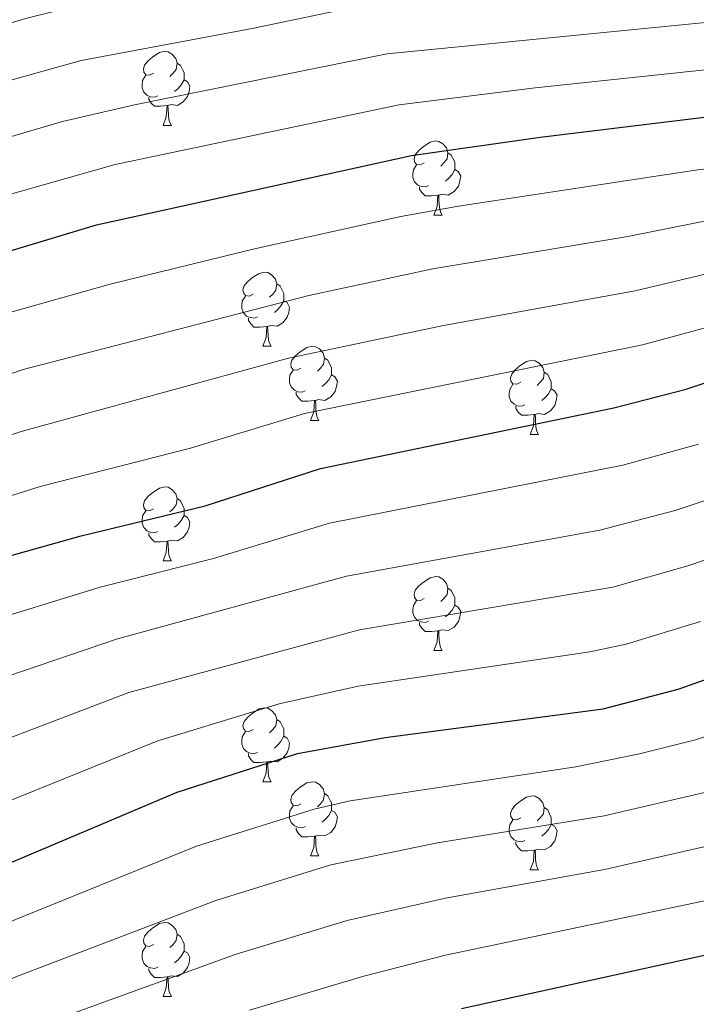
# Model space of a CAD drawing. Units: metres. Extents: x 640820 to 645335, y 4722530 to 4725592.
# Drawn here: x 643235 to 643327, y 4723136 to 4723269 of the extents above; entities that cross this region are included whole.
import ezdxf

# ---------------------------------------------------------------- set-up
doc = ezdxf.new("R2010")
doc.units = ezdxf.units.M
doc.header["$MEASUREMENT"] = 0
for name, color, linetype, lineweight in [('Level 36', 142, 'Continuous', 0), ('Level 4', 36, 'Continuous', 30), ('Level 5', 36, 'Continuous', 0)]:
    doc.layers.add(name, color=color, linetype=linetype, lineweight=lineweight)

msp = doc.modelspace()

# ---------------------------------------------------------------- linework, layer by layer
at = {"layer": 'Level 36', "color": 92, "linetype": 'Continuous', "lineweight": 0}
for p, q in [((643254.27, 4723254.59, 0.01), (643255.39, 4723254.59, 0.01)), ((643290.96, 4723242.45, 0.01), (643292.08, 4723242.45, 0.01)), ((643267.77, 4723224.68, 0.01), (643268.9, 4723224.68, 0.01)), ((643274.25, 4723214.64, 0.01), (643275.37, 4723214.64, 0.01)), ((643304.02, 4723212.74, 0.01), (643305.14, 4723212.74, 0.01)), ((643254.27, 4723195.6, 0.01), (643255.39, 4723195.6, 0.01)), ((643290.96, 4723183.46, 0.01), (643292.08, 4723183.46, 0.01)), ((643267.77, 4723165.69, 0.01), (643268.9, 4723165.69, 0.01)), ((643274.25, 4723155.65, 0.01), (643275.37, 4723155.65, 0.01)), ((643304.02, 4723153.75, 0.01), (643305.14, 4723153.75, 0.01)), ((643254.27, 4723136.6, 0.01), (643255.39, 4723136.6, 0.01))]:
    msp.add_line(p, q, dxfattribs=at)
for points in [[(643252.97, 4723261.65, 0.01), (643252.44, 4723261.38, 0.01), (643251.91, 4723261.44, 0.01), (643251.64, 4723261.81, 0.01), (643251.59, 4723262.23, 0.01), (643251.75, 4723262.75, 0.01), (643252.23, 4723263.35, 0.01), (643252.86, 4723263.88, 0.01), (643253.76, 4723264.46, 0.01), (643254.51, 4723264.62, 0.01), (643254.93, 4723264.57, 0.01), (643255.46, 4723264.25, 0.01), (643255.99, 4723263.67, 0.01), (643256.15, 4723263.03, 0.01), (643256.04, 4723262.18, 0.01), (643255.62, 4723261.65, 0.01), (643255.2, 4723261.22, 0.01)], [(643256.15, 4723263.03, 0.01), (643256.63, 4723262.71, 0.01), (643256.94, 4723262.07, 0.01), (643257.1, 4723261.75, 0.01), (643257.1, 4723261.17, 0.01), (643257.1, 4723260.75, 0.01), (643256.73, 4723260.06, 0.01), (643256.31, 4723259.58, 0.01), (643255.83, 4723259.16, 0.01)], [(643253.55, 4723258.57, 0.01), (643253.13, 4723258.41, 0.01), (643252.54, 4723258.47, 0.01), (643252.07, 4723258.68, 0.01), (643251.64, 4723259.1, 0.01), (643251.43, 4723259.69, 0.01), (643251.43, 4723260.11, 0.01), (643251.48, 4723260.69, 0.01), (643251.91, 4723261.38, 0.01)], [(643257.1, 4723260.75, 0.01), (643257.56, 4723260.5, 0.01), (643257.9, 4723259.88, 0.01), (643257.79, 4723259.16, 0.01), (643257.58, 4723258.52, 0.01), (643257, 4723257.78, 0.01), (643256.2, 4723257.3, 0.01), (643255.35, 4723257.4, 0.01), (643254.92, 4723257.27, 0.01)], [(643254.81, 4723257.27, 0.01), (643253.92, 4723257.19, 0.01), (643253.08, 4723257.19, 0.01), (643252.65, 4723257.62, 0.01), (643252.33, 4723258.09, 0.01), (643252.33, 4723258.41, 0.01)], [(643254.27, 4723254.59, 0.01), (643254.7, 4723255.75, 0.01), (643254.81, 4723257.27, 0.01), (643254.92, 4723257.27, 0.01), (643254.96, 4723256.69, 0.01), (643254.99, 4723256, 0.01), (643255.06, 4723255.39, 0.01), (643255.18, 4723254.99, 0.01), (643255.39, 4723254.59, 0.01)], [(643289.66, 4723249.51, 0.01), (643289.13, 4723249.24, 0.01), (643288.6, 4723249.3, 0.01), (643288.34, 4723249.67, 0.01), (643288.28, 4723250.09, 0.01), (643288.44, 4723250.61, 0.01), (643288.92, 4723251.21, 0.01), (643289.56, 4723251.74, 0.01), (643290.46, 4723252.32, 0.01), (643291.2, 4723252.48, 0.01), (643291.62, 4723252.43, 0.01), (643292.16, 4723252.11, 0.01), (643292.68, 4723251.53, 0.01), (643292.84, 4723250.89, 0.01), (643292.74, 4723250.04, 0.01), (643292.31, 4723249.51, 0.01), (643291.89, 4723249.08, 0.01)], [(643292.84, 4723250.89, 0.01), (643293.32, 4723250.57, 0.01), (643293.64, 4723249.93, 0.01), (643293.8, 4723249.61, 0.01), (643293.8, 4723249.03, 0.01), (643293.8, 4723248.61, 0.01), (643293.42, 4723247.92, 0.01), (643293, 4723247.44, 0.01), (643292.52, 4723247.02, 0.01)], [(643290.24, 4723246.43, 0.01), (643289.82, 4723246.27, 0.01), (643289.24, 4723246.33, 0.01), (643288.76, 4723246.54, 0.01), (643288.34, 4723246.96, 0.01), (643288.12, 4723247.55, 0.01), (643288.12, 4723247.97, 0.01), (643288.18, 4723248.55, 0.01), (643288.6, 4723249.24, 0.01)], [(643293.8, 4723248.61, 0.01), (643294.25, 4723248.36, 0.01), (643294.6, 4723247.74, 0.01), (643294.48, 4723247.02, 0.01), (643294.28, 4723246.38, 0.01), (643293.69, 4723245.64, 0.01), (643292.9, 4723245.16, 0.01), (643292.04, 4723245.26, 0.01), (643291.62, 4723245.13, 0.01)], [(643291.5, 4723245.13, 0.01), (643290.62, 4723245.05, 0.01), (643289.77, 4723245.05, 0.01), (643289.34, 4723245.48, 0.01), (643289.02, 4723245.95, 0.01), (643289.02, 4723246.27, 0.01)], [(643290.96, 4723242.45, 0.01), (643291.4, 4723243.61, 0.01), (643291.5, 4723245.13, 0.01), (643291.62, 4723245.13, 0.01), (643291.65, 4723244.55, 0.01), (643291.68, 4723243.86, 0.01), (643291.76, 4723243.25, 0.01), (643291.87, 4723242.85, 0.01), (643292.08, 4723242.45, 0.01)], [(643266.47, 4723231.74, 0.01), (643265.94, 4723231.47, 0.01), (643265.41, 4723231.53, 0.01), (643265.15, 4723231.9, 0.01), (643265.09, 4723232.32, 0.01), (643265.25, 4723232.84, 0.01), (643265.73, 4723233.44, 0.01), (643266.37, 4723233.97, 0.01), (643267.27, 4723234.55, 0.01), (643268.01, 4723234.71, 0.01), (643268.44, 4723234.66, 0.01), (643268.97, 4723234.34, 0.01), (643269.5, 4723233.76, 0.01), (643269.66, 4723233.12, 0.01), (643269.55, 4723232.27, 0.01), (643269.12, 4723231.74, 0.01), (643268.7, 4723231.31, 0.01)], [(643269.66, 4723233.12, 0.01), (643270.13, 4723232.8, 0.01), (643270.45, 4723232.16, 0.01), (643270.61, 4723231.84, 0.01), (643270.61, 4723231.26, 0.01), (643270.61, 4723230.84, 0.01), (643270.24, 4723230.15, 0.01), (643269.82, 4723229.67, 0.01), (643269.34, 4723229.25, 0.01)], [(643267.06, 4723228.66, 0.01), (643266.63, 4723228.5, 0.01), (643266.05, 4723228.56, 0.01), (643265.57, 4723228.77, 0.01), (643265.15, 4723229.19, 0.01), (643264.93, 4723229.78, 0.01), (643264.93, 4723230.2, 0.01), (643264.99, 4723230.78, 0.01), (643265.41, 4723231.47, 0.01)], [(643270.61, 4723230.84, 0.01), (643271.06, 4723230.59, 0.01), (643271.41, 4723229.97, 0.01), (643271.3, 4723229.25, 0.01), (643271.09, 4723228.61, 0.01), (643270.5, 4723227.87, 0.01), (643269.71, 4723227.39, 0.01), (643268.86, 4723227.49, 0.01), (643268.43, 4723227.36, 0.01)], [(643268.32, 4723227.36, 0.01), (643267.43, 4723227.28, 0.01), (643266.58, 4723227.28, 0.01), (643266.16, 4723227.71, 0.01), (643265.84, 4723228.18, 0.01), (643265.84, 4723228.5, 0.01)], [(643267.77, 4723224.68, 0.01), (643268.21, 4723225.84, 0.01), (643268.32, 4723227.36, 0.01), (643268.43, 4723227.36, 0.01), (643268.46, 4723226.78, 0.01), (643268.5, 4723226.09, 0.01), (643268.57, 4723225.48, 0.01), (643268.68, 4723225.08, 0.01), (643268.9, 4723224.68, 0.01)], [(643272.95, 4723221.7, 0.01), (643272.42, 4723221.44, 0.01), (643271.89, 4723221.49, 0.01), (643271.62, 4723221.86, 0.01), (643271.57, 4723222.29, 0.01), (643271.73, 4723222.81, 0.01), (643272.21, 4723223.4, 0.01), (643272.84, 4723223.93, 0.01), (643273.74, 4723224.52, 0.01), (643274.49, 4723224.68, 0.01), (643274.91, 4723224.62, 0.01), (643275.44, 4723224.31, 0.01), (643275.97, 4723223.72, 0.01), (643276.13, 4723223.08, 0.01), (643276.02, 4723222.23, 0.01), (643275.6, 4723221.7, 0.01), (643275.18, 4723221.28, 0.01)], [(643276.13, 4723223.08, 0.01), (643276.61, 4723222.77, 0.01), (643276.92, 4723222.13, 0.01), (643277.08, 4723221.81, 0.01), (643277.08, 4723221.23, 0.01), (643277.08, 4723220.8, 0.01), (643276.71, 4723220.11, 0.01), (643276.29, 4723219.63, 0.01), (643275.81, 4723219.21, 0.01)], [(643302.72, 4723219.8, 0.01), (643302.19, 4723219.53, 0.01), (643301.66, 4723219.59, 0.01), (643301.39, 4723219.96, 0.01), (643301.34, 4723220.38, 0.01), (643301.5, 4723220.9, 0.01), (643301.98, 4723221.5, 0.01), (643302.61, 4723222.03, 0.01), (643303.51, 4723222.61, 0.01), (643304.26, 4723222.77, 0.01), (643304.68, 4723222.72, 0.01), (643305.21, 4723222.4, 0.01), (643305.74, 4723221.82, 0.01), (643305.9, 4723221.18, 0.01), (643305.79, 4723220.33, 0.01), (643305.37, 4723219.8, 0.01), (643304.95, 4723219.37, 0.01)], [(643273.53, 4723218.62, 0.01), (643273.11, 4723218.46, 0.01), (643272.52, 4723218.52, 0.01), (643272.05, 4723218.73, 0.01), (643271.62, 4723219.16, 0.01), (643271.41, 4723219.74, 0.01), (643271.41, 4723220.16, 0.01), (643271.46, 4723220.75, 0.01), (643271.89, 4723221.44, 0.01)], [(643277.08, 4723220.8, 0.01), (643277.54, 4723220.55, 0.01), (643277.88, 4723219.94, 0.01), (643277.77, 4723219.21, 0.01), (643277.56, 4723218.57, 0.01), (643276.98, 4723217.83, 0.01), (643276.18, 4723217.35, 0.01), (643275.33, 4723217.46, 0.01), (643274.9, 4723217.33, 0.01)], [(643305.9, 4723221.18, 0.01), (643306.38, 4723220.86, 0.01), (643306.69, 4723220.22, 0.01), (643306.85, 4723219.9, 0.01), (643306.85, 4723219.32, 0.01), (643306.85, 4723218.9, 0.01), (643306.48, 4723218.21, 0.01), (643306.06, 4723217.73, 0.01), (643305.58, 4723217.31, 0.01)], [(643303.3, 4723216.72, 0.01), (643302.88, 4723216.56, 0.01), (643302.29, 4723216.62, 0.01), (643301.82, 4723216.83, 0.01), (643301.39, 4723217.25, 0.01), (643301.18, 4723217.84, 0.01), (643301.18, 4723218.26, 0.01), (643301.23, 4723218.84, 0.01), (643301.66, 4723219.53, 0.01)], [(643274.79, 4723217.33, 0.01), (643273.9, 4723217.24, 0.01), (643273.06, 4723217.24, 0.01), (643272.63, 4723217.67, 0.01), (643272.31, 4723218.15, 0.01), (643272.31, 4723218.46, 0.01)], [(643306.85, 4723218.9, 0.01), (643307.31, 4723218.65, 0.01), (643307.65, 4723218.03, 0.01), (643307.54, 4723217.31, 0.01), (643307.33, 4723216.67, 0.01), (643306.75, 4723215.93, 0.01), (643305.95, 4723215.45, 0.01), (643305.1, 4723215.55, 0.01), (643304.67, 4723215.42, 0.01)], [(643274.25, 4723214.64, 0.01), (643274.68, 4723215.8, 0.01), (643274.79, 4723217.33, 0.01), (643274.9, 4723217.33, 0.01), (643274.94, 4723216.74, 0.01), (643274.97, 4723216.06, 0.01), (643275.04, 4723215.44, 0.01), (643275.16, 4723215.04, 0.01), (643275.37, 4723214.64, 0.01)], [(643304.56, 4723215.42, 0.01), (643303.67, 4723215.34, 0.01), (643302.83, 4723215.34, 0.01), (643302.4, 4723215.77, 0.01), (643302.08, 4723216.24, 0.01), (643302.08, 4723216.56, 0.01)], [(643304.02, 4723212.74, 0.01), (643304.45, 4723213.9, 0.01), (643304.56, 4723215.42, 0.01), (643304.67, 4723215.42, 0.01), (643304.71, 4723214.84, 0.01), (643304.74, 4723214.15, 0.01), (643304.81, 4723213.54, 0.01), (643304.93, 4723213.14, 0.01), (643305.14, 4723212.74, 0.01)], [(643252.97, 4723202.66, 0.01), (643252.44, 4723202.39, 0.01), (643251.91, 4723202.44, 0.01), (643251.64, 4723202.82, 0.01), (643251.59, 4723203.24, 0.01), (643251.75, 4723203.76, 0.01), (643252.23, 4723204.36, 0.01), (643252.86, 4723204.88, 0.01), (643253.76, 4723205.47, 0.01), (643254.51, 4723205.63, 0.01), (643254.93, 4723205.58, 0.01), (643255.46, 4723205.26, 0.01), (643255.99, 4723204.68, 0.01), (643256.15, 4723204.04, 0.01), (643256.04, 4723203.18, 0.01), (643255.62, 4723202.66, 0.01), (643255.2, 4723202.23, 0.01)], [(643256.15, 4723204.04, 0.01), (643256.63, 4723203.72, 0.01), (643256.94, 4723203.08, 0.01), (643257.1, 4723202.76, 0.01), (643257.1, 4723202.18, 0.01), (643257.1, 4723201.76, 0.01), (643256.73, 4723201.06, 0.01), (643256.31, 4723200.58, 0.01), (643255.83, 4723200.16, 0.01)], [(643253.55, 4723199.58, 0.01), (643253.13, 4723199.42, 0.01), (643252.54, 4723199.48, 0.01), (643252.07, 4723199.68, 0.01), (643251.64, 4723200.11, 0.01), (643251.43, 4723200.7, 0.01), (643251.43, 4723201.12, 0.01), (643251.48, 4723201.7, 0.01), (643251.91, 4723202.39, 0.01)], [(643257.1, 4723201.76, 0.01), (643257.56, 4723201.5, 0.01), (643257.9, 4723200.89, 0.01), (643257.79, 4723200.16, 0.01), (643257.58, 4723199.52, 0.01), (643257, 4723198.78, 0.01), (643256.2, 4723198.3, 0.01), (643255.35, 4723198.41, 0.01), (643254.92, 4723198.28, 0.01)], [(643254.81, 4723198.28, 0.01), (643253.92, 4723198.2, 0.01), (643253.08, 4723198.2, 0.01), (643252.65, 4723198.62, 0.01), (643252.33, 4723199.1, 0.01), (643252.33, 4723199.42, 0.01)], [(643254.27, 4723195.6, 0.01), (643254.7, 4723196.76, 0.01), (643254.81, 4723198.28, 0.01), (643254.92, 4723198.28, 0.01), (643254.96, 4723197.7, 0.01), (643254.99, 4723197.01, 0.01), (643255.06, 4723196.4, 0.01), (643255.18, 4723196, 0.01), (643255.39, 4723195.6, 0.01)], [(643289.66, 4723190.52, 0.01), (643289.13, 4723190.25, 0.01), (643288.6, 4723190.3, 0.01), (643288.34, 4723190.68, 0.01), (643288.28, 4723191.1, 0.01), (643288.44, 4723191.62, 0.01), (643288.92, 4723192.22, 0.01), (643289.56, 4723192.74, 0.01), (643290.46, 4723193.33, 0.01), (643291.2, 4723193.49, 0.01), (643291.62, 4723193.44, 0.01), (643292.16, 4723193.12, 0.01), (643292.68, 4723192.54, 0.01), (643292.84, 4723191.9, 0.01), (643292.74, 4723191.04, 0.01), (643292.31, 4723190.52, 0.01), (643291.89, 4723190.09, 0.01)], [(643292.84, 4723191.9, 0.01), (643293.32, 4723191.58, 0.01), (643293.64, 4723190.94, 0.01), (643293.8, 4723190.62, 0.01), (643293.8, 4723190.04, 0.01), (643293.8, 4723189.62, 0.01), (643293.42, 4723188.92, 0.01), (643293, 4723188.44, 0.01), (643292.52, 4723188.02, 0.01)], [(643290.24, 4723187.44, 0.01), (643289.82, 4723187.28, 0.01), (643289.24, 4723187.34, 0.01), (643288.76, 4723187.54, 0.01), (643288.34, 4723187.97, 0.01), (643288.12, 4723188.56, 0.01), (643288.12, 4723188.98, 0.01), (643288.18, 4723189.56, 0.01), (643288.6, 4723190.25, 0.01)], [(643293.8, 4723189.62, 0.01), (643294.25, 4723189.36, 0.01), (643294.6, 4723188.75, 0.01), (643294.48, 4723188.02, 0.01), (643294.28, 4723187.38, 0.01), (643293.69, 4723186.64, 0.01), (643292.9, 4723186.16, 0.01), (643292.04, 4723186.27, 0.01), (643291.62, 4723186.14, 0.01)], [(643291.5, 4723186.14, 0.01), (643290.62, 4723186.06, 0.01), (643289.77, 4723186.06, 0.01), (643289.34, 4723186.48, 0.01), (643289.02, 4723186.96, 0.01), (643289.02, 4723187.28, 0.01)], [(643290.96, 4723183.46, 0.01), (643291.4, 4723184.62, 0.01), (643291.5, 4723186.14, 0.01), (643291.62, 4723186.14, 0.01), (643291.65, 4723185.56, 0.01), (643291.68, 4723184.87, 0.01), (643291.76, 4723184.26, 0.01), (643291.87, 4723183.86, 0.01), (643292.08, 4723183.46, 0.01)], [(643266.47, 4723172.75, 0.01), (643265.94, 4723172.48, 0.01), (643265.41, 4723172.54, 0.01), (643265.15, 4723172.91, 0.01), (643265.09, 4723173.33, 0.01), (643265.25, 4723173.85, 0.01), (643265.73, 4723174.45, 0.01), (643266.37, 4723174.98, 0.01), (643267.27, 4723175.56, 0.01), (643268.01, 4723175.72, 0.01), (643268.44, 4723175.67, 0.01), (643268.97, 4723175.35, 0.01), (643269.5, 4723174.77, 0.01), (643269.66, 4723174.13, 0.01), (643269.55, 4723173.28, 0.01), (643269.12, 4723172.75, 0.01), (643268.7, 4723172.32, 0.01)], [(643269.66, 4723174.13, 0.01), (643270.13, 4723173.81, 0.01), (643270.45, 4723173.17, 0.01), (643270.61, 4723172.85, 0.01), (643270.61, 4723172.27, 0.01), (643270.61, 4723171.85, 0.01), (643270.24, 4723171.16, 0.01), (643269.82, 4723170.68, 0.01), (643269.34, 4723170.26, 0.01)], [(643267.06, 4723169.67, 0.01), (643266.63, 4723169.51, 0.01), (643266.05, 4723169.57, 0.01), (643265.57, 4723169.78, 0.01), (643265.15, 4723170.2, 0.01), (643264.93, 4723170.79, 0.01), (643264.93, 4723171.21, 0.01), (643264.99, 4723171.79, 0.01), (643265.41, 4723172.48, 0.01)], [(643270.61, 4723171.85, 0.01), (643271.06, 4723171.6, 0.01), (643271.41, 4723170.98, 0.01), (643271.3, 4723170.26, 0.01), (643271.09, 4723169.62, 0.01), (643270.5, 4723168.88, 0.01), (643269.71, 4723168.4, 0.01), (643268.86, 4723168.5, 0.01), (643268.43, 4723168.37, 0.01)], [(643268.32, 4723168.37, 0.01), (643267.43, 4723168.29, 0.01), (643266.58, 4723168.29, 0.01), (643266.16, 4723168.72, 0.01), (643265.84, 4723169.19, 0.01), (643265.84, 4723169.51, 0.01)], [(643267.77, 4723165.69, 0.01), (643268.21, 4723166.85, 0.01), (643268.32, 4723168.37, 0.01), (643268.43, 4723168.37, 0.01), (643268.46, 4723167.79, 0.01), (643268.5, 4723167.1, 0.01), (643268.57, 4723166.49, 0.01), (643268.68, 4723166.09, 0.01), (643268.9, 4723165.69, 0.01)], [(643272.95, 4723162.71, 0.01), (643272.42, 4723162.45, 0.01), (643271.89, 4723162.5, 0.01), (643271.62, 4723162.87, 0.01), (643271.57, 4723163.3, 0.01), (643271.73, 4723163.82, 0.01), (643272.21, 4723164.41, 0.01), (643272.84, 4723164.94, 0.01), (643273.74, 4723165.53, 0.01), (643274.49, 4723165.69, 0.01), (643274.91, 4723165.63, 0.01), (643275.44, 4723165.32, 0.01), (643275.97, 4723164.73, 0.01), (643276.13, 4723164.09, 0.01), (643276.02, 4723163.24, 0.01), (643275.6, 4723162.71, 0.01), (643275.18, 4723162.29, 0.01)], [(643276.13, 4723164.09, 0.01), (643276.61, 4723163.78, 0.01), (643276.92, 4723163.14, 0.01), (643277.08, 4723162.82, 0.01), (643277.08, 4723162.24, 0.01), (643277.08, 4723161.81, 0.01), (643276.71, 4723161.12, 0.01), (643276.29, 4723160.64, 0.01), (643275.81, 4723160.22, 0.01)], [(643302.72, 4723160.81, 0.01), (643302.19, 4723160.54, 0.01), (643301.66, 4723160.6, 0.01), (643301.39, 4723160.97, 0.01), (643301.34, 4723161.39, 0.01), (643301.5, 4723161.91, 0.01), (643301.98, 4723162.51, 0.01), (643302.61, 4723163.04, 0.01), (643303.51, 4723163.62, 0.01), (643304.26, 4723163.78, 0.01), (643304.68, 4723163.73, 0.01), (643305.21, 4723163.41, 0.01), (643305.74, 4723162.83, 0.01), (643305.9, 4723162.19, 0.01), (643305.79, 4723161.34, 0.01), (643305.37, 4723160.81, 0.01), (643304.95, 4723160.38, 0.01)], [(643273.53, 4723159.63, 0.01), (643273.11, 4723159.47, 0.01), (643272.52, 4723159.53, 0.01), (643272.05, 4723159.74, 0.01), (643271.62, 4723160.17, 0.01), (643271.41, 4723160.75, 0.01), (643271.41, 4723161.17, 0.01), (643271.46, 4723161.76, 0.01), (643271.89, 4723162.45, 0.01)], [(643305.9, 4723162.19, 0.01), (643306.38, 4723161.87, 0.01), (643306.69, 4723161.23, 0.01), (643306.85, 4723160.91, 0.01), (643306.85, 4723160.33, 0.01), (643306.85, 4723159.91, 0.01), (643306.48, 4723159.22, 0.01), (643306.06, 4723158.74, 0.01), (643305.58, 4723158.32, 0.01)], [(643277.08, 4723161.81, 0.01), (643277.54, 4723161.56, 0.01), (643277.88, 4723160.95, 0.01), (643277.77, 4723160.22, 0.01), (643277.56, 4723159.58, 0.01), (643276.98, 4723158.84, 0.01), (643276.18, 4723158.36, 0.01), (643275.33, 4723158.47, 0.01), (643274.9, 4723158.34, 0.01)], [(643274.79, 4723158.34, 0.01), (643273.9, 4723158.25, 0.01), (643273.06, 4723158.25, 0.01), (643272.63, 4723158.68, 0.01), (643272.31, 4723159.16, 0.01), (643272.31, 4723159.47, 0.01)], [(643303.3, 4723157.73, 0.01), (643302.88, 4723157.57, 0.01), (643302.29, 4723157.63, 0.01), (643301.82, 4723157.84, 0.01), (643301.39, 4723158.26, 0.01), (643301.18, 4723158.85, 0.01), (643301.18, 4723159.27, 0.01), (643301.23, 4723159.85, 0.01), (643301.66, 4723160.54, 0.01)], [(643306.85, 4723159.91, 0.01), (643307.31, 4723159.66, 0.01), (643307.65, 4723159.04, 0.01), (643307.54, 4723158.32, 0.01), (643307.33, 4723157.68, 0.01), (643306.75, 4723156.94, 0.01), (643305.95, 4723156.46, 0.01), (643305.1, 4723156.56, 0.01), (643304.67, 4723156.43, 0.01)], [(643274.25, 4723155.65, 0.01), (643274.68, 4723156.81, 0.01), (643274.79, 4723158.34, 0.01), (643274.9, 4723158.34, 0.01), (643274.94, 4723157.75, 0.01), (643274.97, 4723157.07, 0.01), (643275.04, 4723156.45, 0.01), (643275.16, 4723156.05, 0.01), (643275.37, 4723155.65, 0.01)], [(643304.56, 4723156.43, 0.01), (643303.67, 4723156.35, 0.01), (643302.83, 4723156.35, 0.01), (643302.4, 4723156.78, 0.01), (643302.08, 4723157.25, 0.01), (643302.08, 4723157.57, 0.01)], [(643304.02, 4723153.75, 0.01), (643304.45, 4723154.91, 0.01), (643304.56, 4723156.43, 0.01), (643304.67, 4723156.43, 0.01), (643304.71, 4723155.85, 0.01), (643304.74, 4723155.16, 0.01), (643304.81, 4723154.55, 0.01), (643304.93, 4723154.15, 0.01), (643305.14, 4723153.75, 0.01)], [(643252.97, 4723143.66, 0.01), (643252.44, 4723143.4, 0.01), (643251.91, 4723143.45, 0.01), (643251.64, 4723143.82, 0.01), (643251.59, 4723144.25, 0.01), (643251.75, 4723144.77, 0.01), (643252.23, 4723145.36, 0.01), (643252.86, 4723145.89, 0.01), (643253.76, 4723146.48, 0.01), (643254.51, 4723146.64, 0.01), (643254.93, 4723146.58, 0.01), (643255.46, 4723146.27, 0.01), (643255.99, 4723145.68, 0.01), (643256.15, 4723145.04, 0.01), (643256.04, 4723144.19, 0.01), (643255.62, 4723143.66, 0.01), (643255.2, 4723143.24, 0.01)], [(643256.15, 4723145.04, 0.01), (643256.63, 4723144.73, 0.01), (643256.94, 4723144.09, 0.01), (643257.1, 4723143.77, 0.01), (643257.1, 4723143.19, 0.01), (643257.1, 4723142.76, 0.01), (643256.73, 4723142.07, 0.01), (643256.31, 4723141.59, 0.01), (643255.83, 4723141.17, 0.01)], [(643253.55, 4723140.58, 0.01), (643253.13, 4723140.42, 0.01), (643252.54, 4723140.48, 0.01), (643252.07, 4723140.69, 0.01), (643251.64, 4723141.12, 0.01), (643251.43, 4723141.7, 0.01), (643251.43, 4723142.12, 0.01), (643251.48, 4723142.71, 0.01), (643251.91, 4723143.4, 0.01)], [(643257.1, 4723142.76, 0.01), (643257.56, 4723142.51, 0.01), (643257.9, 4723141.9, 0.01), (643257.79, 4723141.17, 0.01), (643257.58, 4723140.53, 0.01), (643257, 4723139.79, 0.01), (643256.2, 4723139.31, 0.01), (643255.35, 4723139.42, 0.01), (643254.92, 4723139.29, 0.01)], [(643254.81, 4723139.29, 0.01), (643253.92, 4723139.2, 0.01), (643253.08, 4723139.2, 0.01), (643252.65, 4723139.63, 0.01), (643252.33, 4723140.11, 0.01), (643252.33, 4723140.42, 0.01)], [(643254.27, 4723136.6, 0.01), (643254.7, 4723137.76, 0.01), (643254.81, 4723139.29, 0.01), (643254.92, 4723139.29, 0.01), (643254.96, 4723138.7, 0.01), (643254.99, 4723138.02, 0.01), (643255.06, 4723137.4, 0.01), (643255.18, 4723137, 0.01), (643255.39, 4723136.6, 0.01)]]:
    msp.add_polyline3d(points, dxfattribs=at)
at = {"layer": 'Level 4', "color": 36, "linetype": 'Continuous', "lineweight": 30}
for points in [[(643146.66, 4723204.38, 725.01), (643158.2, 4723206.42, 725.01), (643163.09, 4723207.46, 725.01), (643167.87, 4723208.92, 725.01), (643173.79, 4723210.76, 725.01), (643178.44, 4723212.58, 725.01), (643194.02, 4723219.33, 725.01), (643208.88, 4723227.63, 725.01), (643213.41, 4723229.76, 725.01), (643230.05, 4723236.55, 725.01), (643245.25, 4723241.1, 725.01), (643287.91, 4723250.49, 725.01), (643305.35, 4723253.01, 725.01), (643332.84, 4723256.33, 725.01), (643343.17, 4723257.22, 725.01), (643360.18, 4723257.72, 725.01), (643371.74, 4723256.94, 725.01), (643376.67, 4723256.11, 725.01), (643385.84, 4723252.4, 725.01), (643396.19, 4723248.96, 725.01), (643401.75, 4723247.48, 725.01), (643407.55, 4723247.14, 725.01), (643413.76, 4723248.26, 725.01), (643418.33, 4723250.28, 725.01)], [(643154.99, 4723168.04, 750.01), (643166.09, 4723169.28, 750.01), (643172.1, 4723170.39, 750.01), (643182.01, 4723173.09, 750.01), (643191.11, 4723177.82, 750.01), (643201.21, 4723182.42, 750.01), (643211.53, 4723188.33, 750.01), (643216.03, 4723190.5, 750.01), (643225.73, 4723194.13, 750.01), (643243.15, 4723198.99, 750.01), (643259.95, 4723203.05, 750.01), (643275.61, 4723208.13, 750.01), (643315.35, 4723216.34, 750.01), (643325.14, 4723218.86, 750.01), (643331.26, 4723220.9, 750.01)], [(643183.54, 4723132.43, 775.01), (643194.48, 4723138, 775.01), (643209.23, 4723144.04, 775.01), (643225.19, 4723151.19, 775.01), (643256.16, 4723164.29, 775.01), (643272.49, 4723169.53, 775.01), (643284.37, 4723171.69, 775.01), (643313.88, 4723175.59, 775.01), (643324.06, 4723178.23, 775.01), (643345.47, 4723185.76, 775.01)], [(643294.68, 4723134.97, 800.01), (643335.83, 4723144.02, 800.01), (643355.98, 4723149.65, 800.01), (643373.67, 4723152.9, 800.01), (643387.78, 4723153.98, 800.01), (643399.11, 4723154.33, 800.01), (643417.03, 4723154.34, 800.01), (643429.8, 4723153.95, 800.01), (643436.19, 4723154.28, 800.01), (643442.19, 4723155.04, 800.01), (643448.66, 4723156.69, 800.01), (643453.43, 4723158.7, 800.01), (643458.19, 4723160.22, 800.01), (643477.12, 4723163.5, 800.01), (643481.97, 4723164.67, 800.01), (643488.08, 4723167, 800.01), (643499.46, 4723172.8, 800.01), (643505.27, 4723175.1, 800.01), (643511.08, 4723176.96, 800.01), (643527.46, 4723180.26, 800.01), (643543.54, 4723181.52, 800.01), (643555.87, 4723183.1, 800.01), (643567.32, 4723183.64, 800.01)]]:
    msp.add_polyline3d(points, dxfattribs=at)
at = {"layer": 'Level 5', "color": 36, "linetype": 'Continuous', "lineweight": 0}
for points in [[(643330.86, 4723281.39, 705.01), (643286.28, 4723278.76, 705.01), (643281.33, 4723278.07, 705.01), (643263.99, 4723274.57, 705.01), (643245.71, 4723271.56, 705.01), (643236, 4723269.16, 705.01), (643217.49, 4723263.75, 705.01), (643198.21, 4723259.68, 705.01), (643193.5, 4723257.95, 705.01), (643184.38, 4723253.19, 705.01), (643173.07, 4723246.25, 705.01), (643157.62, 4723238.01, 705.01), (643151.59, 4723235.42, 705.01)], [(643155.57, 4723228.83, 710.01), (643160.26, 4723230.58, 710.01), (643179.21, 4723240.03, 710.01), (643193.32, 4723248.41, 710.01), (643197.35, 4723250.37, 710.01), (643202.09, 4723251.95, 710.01), (643218.81, 4723256.2, 710.01), (643224.87, 4723258.28, 710.01), (643243.16, 4723263.4, 710.01), (643266.33, 4723267.71, 710.01), (643282.98, 4723271.18, 710.01), (643287.93, 4723271.83, 710.01), (643330.69, 4723275.12, 710.01)], [(643148.58, 4723219.55, 715.01), (643158.07, 4723221.71, 715.01), (643166.24, 4723224.66, 715.01), (643184.15, 4723233.13, 715.01), (643201.19, 4723242.79, 715.01), (643207.85, 4723244.4, 715.01), (643226.6, 4723251.03, 715.01), (643240.63, 4723255.13, 715.01), (643250.37, 4723257.39, 715.01), (643284.62, 4723264.28, 715.01), (643330.52, 4723268.78, 715.01)], [(643155.67, 4723213.4, 720.01), (643165.39, 4723215.99, 720.01), (643170.02, 4723217.71, 720.01), (643189.08, 4723226.23, 720.01), (643202.47, 4723234.01, 720.01), (643205.04, 4723235.21, 720.01), (643228.32, 4723243.79, 720.01), (643247.79, 4723249.31, 720.01), (643286.27, 4723257.39, 720.01), (643304.7, 4723259.68, 720.01), (643332.41, 4723262.59, 720.01)], [(643338.8, 4723250.07, 730.01), (643326.42, 4723248.51, 730.01), (643294.3, 4723243.65, 730.01), (643286.48, 4723242.23, 730.01), (643266.67, 4723237.88, 730.01), (643247.11, 4723233.08, 730.01), (643232.67, 4723229.04, 730.01), (643212.25, 4723220.93, 730.01), (643196.33, 4723212.45, 730.01), (643180.94, 4723205.61, 730.01), (643175.44, 4723203.35, 730.01), (643164.68, 4723199.99, 730.01), (643147, 4723197.03, 730.01)], [(643327.63, 4723241.6, 735.01), (643317.26, 4723239.53, 735.01), (643290.82, 4723235.16, 735.01), (643274, 4723231.57, 735.01), (643235.29, 4723221.53, 735.01), (643227.73, 4723218.94, 735.01), (643215.62, 4723214.23, 735.01), (643197.58, 4723205.03, 735.01), (643178.21, 4723196.34, 735.01), (643171.52, 4723193.93, 735.01), (643166.26, 4723192.53, 735.01), (643159.88, 4723191.33, 735.01), (643147.56, 4723189.7, 735.01)], [(643328.84, 4723234.7, 740.01), (643318.25, 4723232.19, 740.01), (643292.28, 4723227.5, 740.01), (643271.28, 4723223.04, 740.01), (643235.02, 4723213.15, 740.01), (643223.67, 4723209.29, 740.01), (643213.47, 4723205.19, 740.01), (643195.77, 4723196.07, 740.01), (643180.97, 4723189.35, 740.01), (643173.35, 4723186.43, 740.01), (643167.84, 4723185.08, 740.01), (643161.56, 4723183.93, 740.01), (643148.11, 4723182.37, 740.01)], [(643330.05, 4723227.8, 745.01), (643319.23, 4723224.85, 745.01), (643273.44, 4723215.58, 745.01), (643257.99, 4723210.88, 745.01), (643237.59, 4723205.69, 745.01), (643222.36, 4723200.83, 745.01), (643208.03, 4723194.53, 745.01), (643198.49, 4723189.25, 745.01), (643179.18, 4723180.26, 745.01), (643175.18, 4723178.92, 745.01), (643170.3, 4723177.8, 745.01), (643163.25, 4723176.53, 745.01), (643148.66, 4723175.04, 745.01)], [(643326.81, 4723211.4, 755.01), (643316.54, 4723208.59, 755.01), (643276.8, 4723200.73, 755.01), (643261.1, 4723195.91, 755.01), (643245.75, 4723192.05, 755.01), (643228.39, 4723186.71, 755.01), (643215.18, 4723181.29, 755.01), (643203.86, 4723175.16, 755.01), (643184.5, 4723166.07, 755.01), (643171.41, 4723161.88, 755.01), (643160.49, 4723160.61, 755.01), (643149.43, 4723160.11, 755.01)], [(643155.1, 4723152.54, 760.01), (643161.01, 4723152.63, 760.01), (643171.78, 4723153.69, 760.01), (643174.57, 4723154.4, 760.01), (643187, 4723159.05, 760.01), (643207.47, 4723168.42, 760.01), (643218.84, 4723174.25, 760.01), (643223.41, 4723176.27, 760.01), (643231.04, 4723179.29, 760.01), (643248.08, 4723185.04, 760.01), (643279.11, 4723193.55, 760.01), (643313.44, 4723199.76, 760.01), (643323.65, 4723202.45, 760.01), (643336.94, 4723206.84, 760.01)], [(643132.75, 4723145.64, 765.01), (643161.54, 4723144.65, 765.01), (643172.15, 4723145.52, 765.01), (643175.81, 4723146.41, 765.01), (643188.17, 4723151.46, 765.01), (643211.1, 4723161.66, 765.01), (643227.08, 4723169.2, 765.01), (643249.63, 4723177.76, 765.01), (643280.87, 4723186.27, 765.01), (643315.22, 4723192.03, 765.01), (643325.36, 4723194.93, 765.01), (643339.6, 4723199.76, 765.01)], [(643568.04, 4723190.2, 795.01), (643552.28, 4723190.12, 795.01), (643542.19, 4723188.66, 795.01), (643524.88, 4723186.95, 795.01), (643507.81, 4723183.36, 795.01), (643496.47, 4723179.46, 795.01), (643485.39, 4723174.17, 795.01), (643479.22, 4723171.93, 795.01), (643451.44, 4723164.76, 795.01), (643446.68, 4723162.83, 795.01), (643440.63, 4723161.38, 795.01), (643434.38, 4723160.56, 795.01), (643429.38, 4723160.31, 795.01), (643394.61, 4723160.55, 795.01), (643387.21, 4723161.11, 795.01), (643372.77, 4723160.39, 795.01), (643353.88, 4723156.87, 795.01), (643331.73, 4723150.4, 795.01), (643292.51, 4723142.19, 795.01), (643281.46, 4723139.34, 795.01), (643265.98, 4723134.75, 795.01)], [(643133.66, 4723137.97, 770.01), (643162.06, 4723136.66, 770.01), (643172.51, 4723137.36, 770.01), (643177.04, 4723138.41, 770.01), (643181.71, 4723140.26, 770.01), (643226.14, 4723160.18, 770.01), (643253.56, 4723171.23, 770.01), (643269.98, 4723176.23, 770.01), (643280.7, 4723178.64, 770.01), (643312.1, 4723183.31, 770.01), (643317, 4723184.31, 770.01), (643327.07, 4723187.41, 770.01)], [(643347.57, 4723178.54, 780.01), (643326.41, 4723171.39, 780.01), (643318.81, 4723169.48, 780.01), (643310.19, 4723167.71, 780.01), (643279.6, 4723163.1, 780.01), (643274.73, 4723161.98, 780.01), (643258.79, 4723156.96, 780.01), (643227.43, 4723144.26, 780.01), (643197.5, 4723131.1, 780.01)], [(643327.65, 4723164.23, 785.01), (643314.01, 4723161.06, 785.01), (643291.47, 4723157.4, 785.01), (643276.98, 4723154.44, 785.01), (643261.41, 4723149.63, 785.01), (643234.29, 4723139.26, 785.01), (643200.52, 4723124.2, 785.01)], [(643331.12, 4723157.7, 790.01), (643314.08, 4723153.8, 790.01), (643292.54, 4723149.92, 790.01), (643279.22, 4723146.89, 790.01), (643264.04, 4723142.29, 790.01), (643236.53, 4723132.33, 790.01)]]:
    msp.add_polyline3d(points, dxfattribs=at)

doc.saveas('drawing.dxf')
